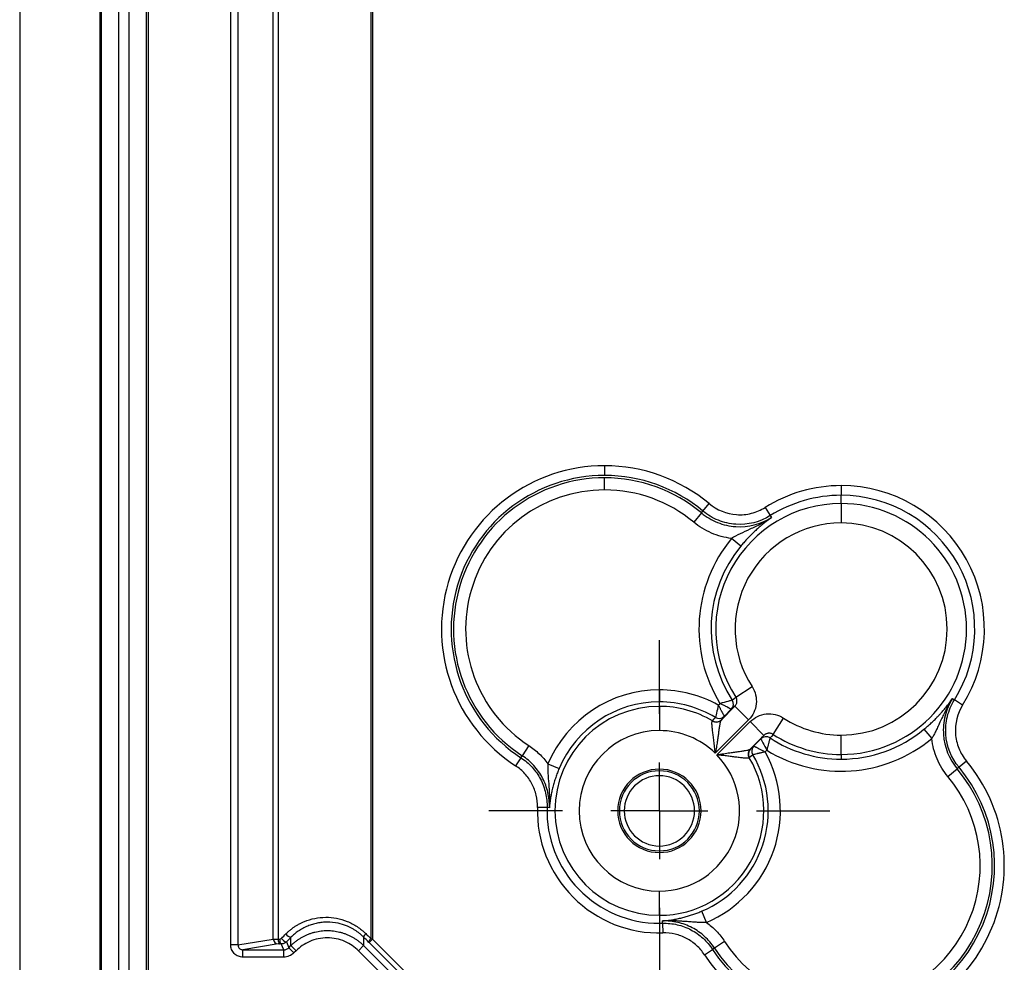
# Model space of a CAD drawing. Extents: x 0.3 to 16.8, y 0.2 to 10.8.
# Drawn here: x 11.7 to 12.4, y 4.6 to 5.3 of the extents above; entities that cross this region are included whole.
import ezdxf

# ---------------------------------------------------------------- set-up
doc = ezdxf.new("R2010")
doc.units = 0
doc.header["$MEASUREMENT"] = 0
doc.layers.get('0').update_dxf_attribs({"linetype": 'CONTINUOUS'})
doc.layers.add('LAYER0', color=7, linetype='CONTINUOUS')

# ---------------------------------------------------------------- blocks, each defined once
blk = doc.blocks.new('SW_CENTERMARKSYMBOL_6')
at = {"layer": 'LAYER0', "color": 0}
for p, q in [((0, 0.06667), (0, 0.1173)), ((0, 0), (0, 0.03333)), ((-0.06667, 0), (-0.1173, 0)), ((0, 0), (-0.03333, 0)), ((0, 0), (0, -0.03333)), ((0, 0), (0.03333, 0)), ((0.06667, 0), (0.1173, 0)), ((0, -0.06667), (0, -0.1173))]:
    blk.add_line(p, q, dxfattribs=at)

msp = doc.modelspace()

# ---------------------------------------------------------------- linework, layer by layer
at = {"color": 7, "linetype": 'CONTINUOUS'}
for p, q in [((11.74799, 6.29115), (11.74799, 4.61676)), ((11.80301, 6.2901), (11.80301, 4.61781)), ((11.80434, 4.61781), (11.80434, 6.2901)), ((11.816, 6.2901), (11.816, 4.61781)), ((11.82335, 4.61781), (11.82335, 6.2901)), ((11.83501, 6.2901), (11.83501, 4.61781)), ((11.83634, 6.2901), (11.83634, 4.61781)), ((11.89314, 4.6534), (11.89314, 6.25451)), ((11.89814, 6.25451), (11.89814, 4.6534)), ((11.98964, 4.65775), (11.98965, 5.45396)), ((12.15033, 4.98284), (12.15033, 4.97619)), ((12.15033, 4.96625), (12.15033, 4.97457)), ((12.31299, 4.96918), (12.31299, 4.96252)), ((12.31299, 4.95687), (12.31299, 4.96252)), ((12.2169, 4.95046), (12.21793, 4.9517)), ((12.21793, 4.9517), (12.2222, 4.95681)), ((12.26074, 4.95418), (12.26427, 4.94854)), ((12.31299, 4.95687), (12.31299, 4.94356)), ((12.2169, 4.95046), (12.21157, 4.94407)), ((12.26427, 4.94854), (12.26512, 4.94717)), ((12.24403, 4.9276), (12.23762, 4.9329)), ((12.18799, 4.82881), (12.18799, 4.82049)), ((12.24057, 4.82378), (12.25175, 4.83101)), ((12.38954, 4.82275), (12.39091, 4.8219)), ((12.39656, 4.81837), (12.39091, 4.8219)), ((12.18799, 4.81745), (12.18799, 4.82049)), ((12.18799, 4.81745), (12.18799, 4.80081)), ((12.2285, 4.81828), (12.22967, 4.81945)), ((12.23043, 4.80805), (12.23988, 4.8175)), ((12.23745, 4.81545), (12.23258, 4.81058)), ((12.23988, 4.8175), (12.2493, 4.80807)), ((12.26615, 4.7982), (12.27338, 4.80938)), ((12.2493, 4.80807), (12.22644, 4.78521)), ((12.22758, 4.78407), (12.25045, 4.80693)), ((12.25987, 4.7975), (12.25045, 4.80693)), ((12.36997, 4.80166), (12.37528, 4.79525)), ((12.25987, 4.7975), (12.25042, 4.78805)), ((12.25295, 4.79021), (12.25782, 4.79508)), ((12.31299, 4.78437), (12.31299, 4.79768)), ((12.09816, 4.79047), (12.09362, 4.7835)), ((12.09274, 4.78215), (12.08911, 4.77657)), ((12.09274, 4.78215), (12.09362, 4.7835)), ((12.26183, 4.7873), (12.26065, 4.78613)), ((12.31299, 4.78437), (12.31299, 4.78117)), ((12.11133, 4.77792), (12.119, 4.77469)), ((12.38644, 4.7692), (12.39283, 4.77453)), ((12.39407, 4.77556), (12.39283, 4.77453)), ((12.39918, 4.77982), (12.39407, 4.77556)), ((12.18799, 4.77312), (12.18799, 4.77429)), ((12.18799, 4.76979), (12.18799, 4.77312)), ((12.11072, 4.74784), (12.10406, 4.74803)), ((12.11233, 4.74779), (12.11072, 4.74784)), ((12.18799, 4.72145), (12.18799, 4.71812)), ((12.18799, 4.71812), (12.18799, 4.71696)), ((12.18799, 4.67379), (12.18799, 4.69044)), ((12.18799, 4.67379), (12.18799, 4.66831)), ((12.22029, 4.66896), (12.21706, 4.67663)), ((12.19021, 4.66835), (12.19016, 4.66996)), ((12.19021, 4.66835), (12.1904, 4.66169)), ((11.89814, 4.6534), (11.89314, 4.6534)), ((11.89814, 4.6534), (11.92241, 4.65745)), ((11.92574, 4.65412), (11.90147, 4.65007)), ((11.9258, 4.65746), (11.92684, 4.65746)), ((11.92791, 4.65412), (11.92687, 4.65412)), ((11.92959, 4.65007), (11.92791, 4.65412)), ((11.93145, 4.65559), (11.93313, 4.65154)), ((11.93313, 4.65154), (11.93457, 4.65298)), ((11.93457, 4.65298), (11.93457, 4.65872)), ((11.93811, 4.64945), (11.93457, 4.65298)), ((11.98101, 4.64945), (11.98454, 4.65298)), ((11.98454, 4.65883), (11.98454, 4.65298)), ((11.98454, 4.65298), (12.00697, 4.63056)), ((11.99069, 4.6574), (11.98834, 4.65504)), ((12.01282, 4.63056), (11.98834, 4.65504)), ((11.99069, 4.6574), (12.01517, 4.63292)), ((12.23284, 4.65579), (12.22587, 4.65125)), ((11.90147, 4.64507), (11.90147, 4.65007)), ((11.90147, 4.65007), (11.92959, 4.65007)), ((11.92959, 4.64507), (11.92959, 4.65007)), ((11.93666, 4.648), (11.93313, 4.65154)), ((11.93811, 4.64945), (11.93666, 4.648)), ((12.00343, 4.62702), (11.98101, 4.64945)), ((12.21894, 4.64674), (12.22452, 4.65037)), ((12.22587, 4.65125), (12.22452, 4.65037)), ((11.92959, 4.64507), (11.90147, 4.64507))]:
    msp.add_line(p, q, dxfattribs=at)
at = {"color": 7, "linetype": 'CONTINUOUS', "flags": 128}
for points in [[(11.92241, 4.65745), (11.92241, 5.10349), (11.92241, 5.45396)], [(11.9258, 5.45396), (11.9258, 5.05644), (11.9258, 4.65746)], [(11.99071, 5.45396), (11.99071, 5.00788), (11.99069, 4.6574)], [(12.2381, 4.82172), (12.23948, 4.82287), (12.24057, 4.82378)], [(12.23988, 4.8175), (12.23852, 4.81635), (12.23745, 4.81545)], [(12.22452, 4.80747), (12.22562, 4.80879), (12.22648, 4.80983)], [(12.23258, 4.81058), (12.23147, 4.80927), (12.23059, 4.80823)], [(12.25782, 4.79508), (12.25897, 4.79644), (12.25987, 4.7975)], [(12.26615, 4.7982), (12.265, 4.79681), (12.26409, 4.79573)], [(12.25061, 4.78822), (12.25192, 4.78933), (12.25295, 4.79021)], [(12.2522, 4.78411), (12.25088, 4.78301), (12.24984, 4.78215)], [(11.9258, 4.65746), (11.92582, 4.65681), (11.92588, 4.65618), (11.92598, 4.65561), (11.92612, 4.6551), (11.92628, 4.65469), (11.92646, 4.65438), (11.92667, 4.65419), (11.92687, 4.65412)], [(11.92684, 4.65746), (11.92686, 4.65681), (11.92693, 4.65619), (11.92702, 4.65561), (11.92716, 4.65511), (11.92732, 4.65469), (11.92751, 4.65438), (11.92771, 4.65419), (11.92791, 4.65412)]]:
    msp.add_lwpolyline(points, dxfattribs=at)
at = {"color": 7, "linetype": 'CONTINUOUS'}
for centre, radius, start, end in [((12.15033, 4.87062), 0.11222, 90, 236.94245), ((12.15033, 4.87062), 0.11222, 50.17742, 90), ((12.15033, 4.87062), 0.10556, 90, 236.94245), ((12.15033, 4.87062), 0.10395, 90, 236.94245), ((12.15033, 4.87062), 0.10556, 50.17742, 90), ((12.15033, 4.87062), 0.10395, 50.17742, 90), ((12.15033, 4.87062), 0.09563, 90, 236.94245), ((12.15033, 4.87062), 0.09563, 50.17742, 90), ((12.31299, 4.87062), 0.09856, 90, 122.01996), ((12.31299, 4.87062), 0.09856, 327.98004, 90), ((12.31299, 4.87062), 0.0919, 90, 122.01996), ((12.31299, 4.87062), 0.0919, 327.98004, 90), ((12.31299, 4.87062), 0.08625, 90, 212.89325), ((12.31299, 4.87062), 0.08625, 270, 90), ((12.31299, 4.87062), 0.07294, 90, 212.89325), ((12.31299, 4.87062), 0.07294, 270, 90), ((12.31299, 4.87062), 0.09778, 140.43424, 211.55378), ((12.31299, 4.87062), 0.08946, 140.43424, 213.14216), ((12.18799, 4.74562), 0.08319, 90, 157.15688), ((12.18799, 4.74562), 0.08319, 60.86176, 90), ((12.18799, 4.74562), 0.07183, 90, 270), ((12.18799, 4.74562), 0.07487, 90, 157.15688), ((12.18799, 4.74562), 0.07487, 59.06527, 90), ((12.18799, 4.74562), 0.07183, 59.43587, 90), ((12.23389, 4.81899), 0.00501, 315.1425, 32.99966), ((12.23392, 4.81898), 0.005, 315.04448, 33.19554), ((12.22904, 4.81414), 0.00501, 239.20127, 314.864), ((12.22905, 4.81411), 0.005, 239.00644, 314.95699), ((12.31299, 4.87062), 0.07294, 237.10675, 270), ((12.22694, 4.81157), 0.00495, 238.85317, 314.69272), ((12.22706, 4.81177), 0.005, 239.37798, 314.95723), ((12.31299, 4.87062), 0.08946, 270, 309.56611), ((12.18799, 4.74562), 0.05518, 90, 270), ((12.18799, 4.74562), 0.05518, 45.839, 90), ((12.26135, 4.79155), 0.005, 56.80446, 134.95552), ((12.26136, 4.79152), 0.00501, 57.00034, 134.8575), ((12.31299, 4.87062), 0.09778, 238.44622, 309.56611), ((12.31299, 4.87062), 0.08946, 236.85784, 270), ((12.31299, 4.87062), 0.08625, 237.10675, 270), ((12.25394, 4.78457), 0.00495, 135.30728, 211.14683), ((12.25414, 4.78469), 0.005, 135.04277, 210.62202), ((12.25648, 4.78668), 0.005, 135.04301, 210.99356), ((12.25651, 4.78667), 0.00501, 135.136, 210.79873), ((12.18799, 4.74562), 0.05518, 270, 44.161), ((12.18799, 4.74562), 0.07183, 270, 30.56413), ((12.18799, 4.74562), 0.07487, 292.84311, 30.93473), ((12.18799, 4.74562), 0.08319, 292.84311, 29.13824), ((12.31299, 4.70796), 0.11222, 213.05755, 39.82258), ((12.31299, 4.70796), 0.10556, 213.05755, 39.82258), ((12.31299, 4.70796), 0.10395, 213.05755, 39.82258), ((12.18799, 4.74562), 0.02867, 90, 270), ((12.18799, 4.74562), 0.0275, 90, 270), ((12.18799, 4.74562), 0.02417, 90, 270), ((12.18799, 4.74562), 0.02867, 270, 90), ((12.18799, 4.74562), 0.0275, 270, 90), ((12.18799, 4.74562), 0.02417, 270, 90), ((12.31299, 4.70796), 0.09563, 213.05755, 39.82258), ((12.18799, 4.74562), 0.08396, 178.35821, 271.64179), ((12.18799, 4.74562), 0.07731, 178.35821, 270), ((12.18799, 4.74562), 0.07731, 270, 271.64179), ((11.93565, 4.66396), 0.00535, 212.58982, 258.35118), ((11.98859, 4.65787), 0.00416, 127.20476, 166.67813), ((11.92575, 4.65745), 0.00333, 179.99812, 269.98279), ((11.93252, 4.66082), 0.00534, 212.55902, 258.42608), ((11.99265, 4.65388), 0.0049, 127.90189, 162.03549)]:
    msp.add_arc(centre, radius, start, end, dxfattribs=at)
for points, knots in [([(12.26427, 4.94854), (12.25719, 4.94411), (12.24882, 4.94204), (12.23642, 4.94289), (12.23238, 4.94382), (12.22467, 4.94692), (12.22114, 4.94903), (12.21793, 4.9517)], [0, 0, 0, 0, 0.5, 0.5, 0.75, 0.75, 1, 1, 1, 1]), ([(12.2222, 4.95681), (12.22752, 4.95237), (12.23419, 4.94971), (12.2445, 4.94901), (12.24794, 4.94932), (12.25465, 4.951), (12.2578, 4.95234), (12.26074, 4.95418)], [0, 0, 0, 0, 0.5, 0.5, 0.75, 0.75, 1, 1, 1, 1]), ([(12.23762, 4.9329), (12.23282, 4.93345), (12.22818, 4.93469), (12.21934, 4.93849), (12.21527, 4.94098), (12.21157, 4.94407)], [0, 0, 0, 0, 0.5, 0.5, 1, 1, 1, 1]), ([(12.2169, 4.95046), (12.22023, 4.94768), (12.22391, 4.94548), (12.23194, 4.94226), (12.23614, 4.9413), (12.24905, 4.9404), (12.25776, 4.94257), (12.26512, 4.94717)], [0, 0, 0, 0, 0.25, 0.25, 0.5, 0.5, 1, 1, 1, 1]), ([(12.26512, 4.94717), (12.26269, 4.94559), (12.26017, 4.94413), (12.25518, 4.9415), (12.25268, 4.94031), (12.24792, 4.93811), (12.24566, 4.93709), (12.24136, 4.93501), (12.23939, 4.93397), (12.23762, 4.9329)], [0, 0, 0, 0, 0.25, 0.25, 0.5, 0.5, 0.75, 0.75, 1, 1, 1, 1]), ([(12.26512, 4.94717), (12.26415, 4.94648), (12.26244, 4.94527), (12.25986, 4.94326), (12.25741, 4.94125), (12.25488, 4.93903), (12.25249, 4.93679), (12.2502, 4.9345), (12.24803, 4.93221), (12.24598, 4.92992), (12.24467, 4.92836), (12.24403, 4.9276)], [0, 0, 0, 0, 0.142339, 0.250437, 0.382274, 0.50056, 0.614467, 0.720188, 0.818778, 0.911533, 1, 1, 1, 1]), ([(12.25175, 4.83101), (12.25289, 4.82925), (12.2537, 4.82735), (12.25467, 4.82327), (12.2548, 4.8212), (12.25436, 4.81703), (12.25379, 4.81503), (12.25198, 4.81125), (12.25079, 4.80956), (12.2493, 4.80807)], [0, 0, 0, 0, 0.25, 0.25, 0.5, 0.5, 0.75, 0.75, 1, 1, 1, 1]), ([(12.23988, 4.8175), (12.24006, 4.81771), (12.24044, 4.81813), (12.24087, 4.81886), (12.24119, 4.81967), (12.24141, 4.8208), (12.24135, 4.82227), (12.24082, 4.82329), (12.24057, 4.82378)], [0, 0, 0, 0, 0.122579, 0.250571, 0.37461, 0.501061, 0.761474, 1, 1, 1, 1]), ([(12.36997, 4.80166), (12.37039, 4.80201), (12.37124, 4.80272), (12.37251, 4.80381), (12.37377, 4.80494), (12.37504, 4.8061), (12.37631, 4.8073), (12.37758, 4.80854), (12.37885, 4.80982), (12.38011, 4.81114), (12.3817, 4.81285), (12.38362, 4.81503), (12.38561, 4.81745), (12.38762, 4.82003), (12.38883, 4.82175), (12.38954, 4.82275)], [0, 0, 0, 0, 0.048738, 0.098567, 0.149779, 0.202644, 0.257409, 0.314296, 0.373503, 0.435206, 0.499562, 0.617212, 0.74948, 0.854278, 1, 1, 1, 1]), ([(12.38954, 4.82275), (12.38917, 4.82216), (12.38779, 4.82001), (12.38585, 4.81662), (12.38384, 4.8127), (12.38213, 4.80914), (12.38056, 4.80573), (12.37908, 4.8025), (12.37775, 4.79977), (12.37653, 4.79741), (12.37568, 4.79594), (12.37528, 4.79525)], [0, 0, 0, 0, 0.068615, 0.250034, 0.385116, 0.50008, 0.635348, 0.750021, 0.841277, 0.924936, 1, 1, 1, 1]), ([(12.38954, 4.82275), (12.38724, 4.81907), (12.38557, 4.81513), (12.38346, 4.80674), (12.38308, 4.80244), (12.38394, 4.78954), (12.38727, 4.7812), (12.39283, 4.77453)], [0, 0, 0, 0, 0.25, 0.25, 0.5, 0.5, 1, 1, 1, 1]), ([(12.39407, 4.77556), (12.38873, 4.78197), (12.38553, 4.78998), (12.3847, 4.80238), (12.38506, 4.80651), (12.38709, 4.81457), (12.3887, 4.81836), (12.39091, 4.8219)], [0, 0, 0, 0, 0.5, 0.5, 0.75, 0.75, 1, 1, 1, 1]), ([(12.2285, 4.81828), (12.22807, 4.81632), (12.22762, 4.81438), (12.22703, 4.81198), (12.22685, 4.81128), (12.22658, 4.81024), (12.2265, 4.8099), (12.22648, 4.80984)], [0, 0, 0, 0, 0.5, 0.5, 0.75, 0.75, 1, 1, 1, 1]), ([(12.2285, 4.81828), (12.22867, 4.81797), (12.22899, 4.81736), (12.22946, 4.8165), (12.22988, 4.81572), (12.23025, 4.81503), (12.23057, 4.81442), (12.23085, 4.81389), (12.23108, 4.81344), (12.23149, 4.81265), (12.232, 4.81169), (12.23245, 4.81083), (12.23254, 4.81067), (12.23258, 4.81059)], [0, 0, 0, 0, 0.082413, 0.15914, 0.230181, 0.295539, 0.355214, 0.409212, 0.457535, 0.500193, 0.675682, 0.842023, 1, 1, 1, 1]), ([(12.23809, 4.82171), (12.23803, 4.8217), (12.23769, 4.8216), (12.23664, 4.8213), (12.23593, 4.8211), (12.23355, 4.82045), (12.23161, 4.81994), (12.22967, 4.81945)], [0, 0, 0, 0, 0.25, 0.25, 0.5, 0.5, 1, 1, 1, 1]), ([(12.23744, 4.81545), (12.23741, 4.81547), (12.23736, 4.8155), (12.23712, 4.81561), (12.23677, 4.81579), (12.23629, 4.81604), (12.23569, 4.81635), (12.23487, 4.81677), (12.23366, 4.81738), (12.23189, 4.81829), (12.23046, 4.81904), (12.22967, 4.81945)], [0, 0, 0, 0, 0.078131, 0.158256, 0.240494, 0.324957, 0.411747, 0.500957, 0.627517, 0.79388, 1, 1, 1, 1]), ([(12.39656, 4.81837), (12.39288, 4.81248), (12.39115, 4.80552), (12.39186, 4.7952), (12.39263, 4.79184), (12.39521, 4.78543), (12.39696, 4.78249), (12.39918, 4.77982)], [0, 0, 0, 0, 0.5, 0.5, 0.75, 0.75, 1, 1, 1, 1]), ([(12.25045, 4.80693), (12.25193, 4.80842), (12.25362, 4.80961), (12.2574, 4.81142), (12.2594, 4.81199), (12.26356, 4.81243), (12.26563, 4.8123), (12.26972, 4.81133), (12.27162, 4.81052), (12.27338, 4.80938)], [0, 0, 0, 0, 0.25, 0.25, 0.5, 0.5, 0.75, 0.75, 1, 1, 1, 1]), ([(12.22644, 4.78521), (12.22637, 4.78594), (12.22622, 4.78739), (12.22599, 4.78953), (12.22574, 4.79161), (12.2255, 4.7936), (12.22525, 4.7955), (12.22502, 4.7973), (12.22473, 4.79955), (12.22441, 4.80208), (12.22417, 4.8044), (12.2241, 4.80595), (12.22415, 4.80693), (12.22431, 4.8072), (12.22438, 4.80733)], [0, 0, 0, 0, 0.076996, 0.152283, 0.225754, 0.297313, 0.366881, 0.434402, 0.49985, 0.629007, 0.750124, 0.836426, 0.919187, 1, 1, 1, 1]), ([(12.23043, 4.80805), (12.23037, 4.80798), (12.23025, 4.80784), (12.23009, 4.80747), (12.22994, 4.80699), (12.22978, 4.80639), (12.22963, 4.80568), (12.22939, 4.8044), (12.22907, 4.80226), (12.22866, 4.7993), (12.22823, 4.79614), (12.22775, 4.79287), (12.22717, 4.78917), (12.22669, 4.78657), (12.22644, 4.78521)], [0, 0, 0, 0, 0.03922, 0.079194, 0.120104, 0.162117, 0.20539, 0.250064, 0.368494, 0.500342, 0.606382, 0.72485, 0.855994, 1, 1, 1, 1]), ([(12.25783, 4.79507), (12.25786, 4.79501), (12.25802, 4.79469), (12.25852, 4.79372), (12.25885, 4.79306), (12.25998, 4.79085), (12.26091, 4.78907), (12.26183, 4.7873)], [0, 0, 0, 0, 0.25, 0.25, 0.5, 0.5, 1, 1, 1, 1]), ([(12.26615, 4.7982), (12.26592, 4.79833), (12.26545, 4.79861), (12.26465, 4.79887), (12.26378, 4.79901), (12.26292, 4.79899), (12.26206, 4.79882), (12.26126, 4.79851), (12.2605, 4.79807), (12.26008, 4.79769), (12.25987, 4.7975)], [0, 0, 0, 0, 0.116068, 0.238979, 0.367533, 0.50009, 0.615671, 0.749914, 0.877594, 1, 1, 1, 1]), ([(12.26409, 4.79572), (12.26408, 4.79569), (12.26406, 4.79563), (12.26399, 4.79538), (12.26388, 4.795), (12.26374, 4.79449), (12.26355, 4.79384), (12.26331, 4.79297), (12.26297, 4.79169), (12.26246, 4.78977), (12.26205, 4.78819), (12.26183, 4.7873)], [0, 0, 0, 0, 0.077787, 0.157716, 0.239897, 0.324435, 0.411434, 0.500997, 0.622358, 0.788629, 1, 1, 1, 1]), ([(12.38644, 4.7692), (12.38335, 4.7729), (12.38086, 4.77697), (12.37706, 4.78581), (12.37583, 4.79045), (12.37528, 4.79525)], [0, 0, 0, 0, 0.5, 0.5, 1, 1, 1, 1]), ([(12.09816, 4.79047), (12.10074, 4.7888), (12.10312, 4.78691), (12.10751, 4.78272), (12.10953, 4.78041), (12.11133, 4.77792)], [0, 0, 0, 0, 0.5, 0.5, 1, 1, 1, 1]), ([(12.22758, 4.78407), (12.22837, 4.78422), (12.22992, 4.7845), (12.23218, 4.78489), (12.2343, 4.78523), (12.23629, 4.78553), (12.23814, 4.7858), (12.23984, 4.78604), (12.24206, 4.78635), (12.24463, 4.78669), (12.24709, 4.78707), (12.24879, 4.7874), (12.24991, 4.78771), (12.25026, 4.78794), (12.25042, 4.78805)], [0, 0, 0, 0, 0.083904, 0.163588, 0.239081, 0.310415, 0.37763, 0.440774, 0.499904, 0.631742, 0.750205, 0.838064, 0.920897, 1, 1, 1, 1]), ([(12.25296, 4.79021), (12.25299, 4.79019), (12.25305, 4.79016), (12.25328, 4.79004), (12.25363, 4.78986), (12.2541, 4.78961), (12.25469, 4.7893), (12.2555, 4.78887), (12.25669, 4.78825), (12.25845, 4.78732), (12.25987, 4.78655), (12.26065, 4.78613)], [0, 0, 0, 0, 0.078148, 0.158293, 0.240544, 0.325004, 0.411767, 0.50092, 0.627089, 0.793469, 1, 1, 1, 1]), ([(12.09274, 4.78215), (12.0956, 4.78029), (12.09815, 4.77811), (12.10269, 4.77313), (12.10466, 4.77032), (12.10777, 4.76437), (12.10896, 4.76115), (12.11048, 4.75458), (12.11082, 4.75124), (12.11072, 4.74784)], [0, 0, 0, 0, 0.25, 0.25, 0.5, 0.5, 0.75, 0.75, 1, 1, 1, 1]), ([(12.11233, 4.74779), (12.11243, 4.75133), (12.11208, 4.75481), (12.1109, 4.75994), (12.11039, 4.76165), (12.10917, 4.76495), (12.10845, 4.76654), (12.10602, 4.77119), (12.10397, 4.77412), (12.09925, 4.7793), (12.09659, 4.78156), (12.09362, 4.7835)], [0, 0, 0, 0, 0.25, 0.25, 0.375, 0.375, 0.5, 0.5, 0.75, 0.75, 1, 1, 1, 1]), ([(12.24971, 4.78201), (12.24965, 4.78197), (12.24954, 4.78188), (12.24923, 4.7818), (12.24882, 4.78176), (12.24829, 4.78174), (12.24765, 4.78176), (12.24647, 4.78183), (12.24446, 4.78203), (12.24151, 4.7824), (12.23831, 4.78283), (12.23496, 4.78325), (12.23135, 4.78369), (12.22885, 4.78394), (12.22758, 4.78407)], [0, 0, 0, 0, 0.04032, 0.080905, 0.121982, 0.163761, 0.206432, 0.250157, 0.371242, 0.500414, 0.61622, 0.738325, 0.866417, 1, 1, 1, 1]), ([(12.26065, 4.78613), (12.26029, 4.78605), (12.2596, 4.78589), (12.25862, 4.78567), (12.25775, 4.78546), (12.25698, 4.78528), (12.25632, 4.78513), (12.25576, 4.78499), (12.25529, 4.78488), (12.25445, 4.78468), (12.2534, 4.78441), (12.25247, 4.78417), (12.2523, 4.78413), (12.25221, 4.78411)], [0, 0, 0, 0, 0.085605, 0.164571, 0.236924, 0.302684, 0.361872, 0.414504, 0.460598, 0.500167, 0.676315, 0.842671, 1, 1, 1, 1]), ([(12.10406, 4.74803), (12.10414, 4.75086), (12.10386, 4.75364), (12.10261, 4.75909), (12.10161, 4.76177), (12.09902, 4.76672), (12.09739, 4.76906), (12.09361, 4.77321), (12.09149, 4.77502), (12.08911, 4.77657)], [0, 0, 0, 0, 0.25, 0.25, 0.5, 0.5, 0.75, 0.75, 1, 1, 1, 1]), ([(12.11133, 4.77792), (12.11121, 4.77592), (12.11122, 4.77377), (12.11145, 4.76915), (12.11165, 4.76674), (12.11205, 4.76165), (12.11225, 4.75897), (12.11246, 4.75347), (12.11246, 4.75063), (12.11233, 4.74779)], [0, 0, 0, 0, 0.25, 0.25, 0.5, 0.5, 0.75, 0.75, 1, 1, 1, 1]), ([(12.119, 4.77469), (12.1188, 4.7742), (12.11838, 4.77321), (12.1178, 4.7717), (12.11722, 4.77016), (12.11667, 4.76859), (12.11614, 4.76698), (12.11563, 4.76534), (12.11515, 4.76366), (12.1147, 4.76196), (12.11416, 4.75976), (12.11357, 4.75703), (12.11305, 4.75405), (12.11261, 4.75095), (12.11243, 4.74894), (12.11233, 4.74779)], [0, 0, 0, 0, 0.048542, 0.098177, 0.149222, 0.201965, 0.25667, 0.313576, 0.372891, 0.434803, 0.499476, 0.617359, 0.749525, 0.85611, 1, 1, 1, 1]), ([(12.19016, 4.66996), (12.19093, 4.67002), (12.19227, 4.67014), (12.19428, 4.67038), (12.19661, 4.67071), (12.1994, 4.6712), (12.20256, 4.67188), (12.20563, 4.67265), (12.20864, 4.67353), (12.21154, 4.67449), (12.21434, 4.67551), (12.21617, 4.67626), (12.21706, 4.67663)], [0, 0, 0, 0, 0.096087, 0.167027, 0.250473, 0.38239, 0.500655, 0.615056, 0.72094, 0.819423, 0.91189, 1, 1, 1, 1]), ([(11.93115, 4.66108), (11.93168, 4.66159), (11.93273, 4.66262), (11.93441, 4.66403), (11.93616, 4.66534), (11.93797, 4.66655), (11.93985, 4.66765), (11.94179, 4.66865), (11.94541, 4.67026), (11.95094, 4.67195), (11.95843, 4.6727), (11.96599, 4.672), (11.97331, 4.66985), (11.97904, 4.66685), (11.98269, 4.66419), (11.98467, 4.66253), (11.98562, 4.66163), (11.98608, 4.66119)], [0, 0, 0, 0, 0.03589, 0.071636, 0.107315, 0.142997, 0.178747, 0.214623, 0.250673, 0.374859, 0.500214, 0.623194, 0.749962, 0.875072, 0.937312, 0.969301, 1, 1, 1, 1]), ([(11.98454, 4.65883), (11.9841, 4.65926), (11.98319, 4.66014), (11.98173, 4.66137), (11.98017, 4.66256), (11.9785, 4.66368), (11.97673, 4.66474), (11.97485, 4.6657), (11.97165, 4.66711), (11.96654, 4.66868), (11.96082, 4.66926), (11.95601, 4.669), (11.95263, 4.66848), (11.9493, 4.66764), (11.94595, 4.66644), (11.94269, 4.66488), (11.93963, 4.66299), (11.93692, 4.66096), (11.93534, 4.65945), (11.93457, 4.65872)], [0, 0, 0, 0, 0.032673, 0.066351, 0.101043, 0.136757, 0.173502, 0.211283, 0.250109, 0.36145, 0.499761, 0.562071, 0.624418, 0.686904, 0.749491, 0.818403, 0.883114, 0.943641, 1, 1, 1, 1]), ([(12.22029, 4.66896), (12.21984, 4.66893), (12.2189, 4.66889), (12.21744, 4.66887), (12.21589, 4.66888), (12.21425, 4.66894), (12.21195, 4.66906), (12.20886, 4.66929), (12.20526, 4.66959), (12.20143, 4.66986), (12.19723, 4.67006), (12.19338, 4.67008), (12.19091, 4.66999), (12.19016, 4.66996)], [0, 0, 0, 0, 0.043283, 0.09003, 0.140129, 0.193472, 0.249985, 0.365458, 0.499944, 0.611412, 0.750168, 0.924545, 1, 1, 1, 1]), ([(12.22587, 4.65125), (12.22394, 4.65422), (12.22167, 4.65688), (12.21778, 4.66043), (12.21639, 4.66154), (12.2135, 4.66355), (12.21201, 4.66446), (12.20736, 4.6669), (12.20401, 4.66814), (12.19718, 4.66971), (12.1937, 4.67006), (12.19016, 4.66996)], [0, 0, 0, 0, 0.25, 0.25, 0.375, 0.375, 0.5, 0.5, 0.75, 0.75, 1, 1, 1, 1]), ([(12.19021, 4.66835), (12.19361, 4.66844), (12.19695, 4.66811), (12.20351, 4.6666), (12.20674, 4.6654), (12.21268, 4.66229), (12.2155, 4.66032), (12.22048, 4.65578), (12.22266, 4.65323), (12.22452, 4.65037)], [0, 0, 0, 0, 0.25, 0.25, 0.5, 0.5, 0.75, 0.75, 1, 1, 1, 1]), ([(12.22029, 4.66896), (12.22278, 4.66716), (12.22509, 4.66514), (12.22928, 4.66075), (12.23117, 4.65836), (12.23284, 4.65579)], [0, 0, 0, 0, 0.5, 0.5, 1, 1, 1, 1]), ([(11.93457, 4.65298), (11.93509, 4.65348), (11.93611, 4.65447), (11.93776, 4.65583), (11.93947, 4.65709), (11.94127, 4.65825), (11.94313, 4.6593), (11.94505, 4.66024), (11.94702, 4.66105), (11.94904, 4.66175), (11.9511, 4.66233), (11.95319, 4.66277), (11.9553, 4.66309), (11.95742, 4.66329), (11.95956, 4.66335), (11.96169, 4.66329), (11.96382, 4.66309), (11.96593, 4.66277), (11.96802, 4.66233), (11.97008, 4.66175), (11.9721, 4.66105), (11.97407, 4.66024), (11.97599, 4.6593), (11.97785, 4.65825), (11.97964, 4.65709), (11.98136, 4.65583), (11.98301, 4.65447), (11.98403, 4.65348), (11.98454, 4.65298)], [0, 0, 0, 0, 0.038462, 0.076923, 0.115385, 0.153847, 0.192308, 0.23077, 0.269231, 0.307693, 0.346154, 0.384616, 0.423077, 0.461539, 0.5, 0.538461, 0.576923, 0.615384, 0.653846, 0.692307, 0.730769, 0.76923, 0.807692, 0.846153, 0.884615, 0.923077, 0.961538, 1, 1, 1, 1]), ([(11.98608, 4.66119), (11.98676, 4.66052), (11.98793, 4.65937), (11.98913, 4.65823), (11.98964, 4.65775)], [0, 0, 0, 0, 0.575831, 1, 1, 1, 1]), ([(12.21894, 4.64674), (12.21739, 4.64911), (12.21558, 4.65124), (12.21144, 4.65501), (12.2091, 4.65665), (12.20415, 4.65924), (12.20148, 4.66023), (12.19601, 4.66149), (12.19323, 4.66177), (12.1904, 4.66169)], [0, 0, 0, 0, 0.25, 0.25, 0.5, 0.5, 0.75, 0.75, 1, 1, 1, 1]), ([(11.90147, 4.64507), (11.90049, 4.64507), (11.89943, 4.64525), (11.89738, 4.64606), (11.89639, 4.6467), (11.89477, 4.64833), (11.89413, 4.64931), (11.89332, 4.65136), (11.89314, 4.65242), (11.89314, 4.6534)], [0, 0, 0, 0, 0.25, 0.25, 0.5, 0.5, 0.75, 0.75, 1, 1, 1, 1]), ([(11.89814, 4.6534), (11.89815, 4.6532), (11.89817, 4.65277), (11.89837, 4.65213), (11.8987, 4.6515), (11.89919, 4.65093), (11.89984, 4.65047), (11.90061, 4.65014), (11.90118, 4.65009), (11.90147, 4.65007)], [0, 0, 0, 0, 0.118946, 0.24584, 0.380697, 0.523533, 0.674358, 0.833178, 1, 1, 1, 1]), ([(11.92241, 4.65745), (11.92244, 4.65745), (11.92276, 4.65745), (11.924, 4.65745), (11.9249, 4.65745), (11.9258, 4.65745)], [0, 0, 0, 0, 0.5, 0.5, 1, 1, 1, 1]), ([(11.93145, 4.65559), (11.93127, 4.65542), (11.93086, 4.65505), (11.93009, 4.65459), (11.92909, 4.65421), (11.92832, 4.65415), (11.92791, 4.65412)], [0, 0, 0, 0, 0.188035, 0.417411, 0.688086, 1, 1, 1, 1]), ([(11.98101, 4.64945), (11.97848, 4.65197), (11.97529, 4.65424), (11.96792, 4.65743), (11.96375, 4.65833), (11.95537, 4.65833), (11.9512, 4.65743), (11.94383, 4.65424), (11.94064, 4.65197), (11.93811, 4.64945)], [0, 0, 0, 0, 0.25, 0.25, 0.5, 0.5, 0.75, 0.75, 1, 1, 1, 1]), ([(11.93666, 4.648), (11.93576, 4.6471), (11.93464, 4.64634), (11.93219, 4.64533), (11.93087, 4.64507), (11.92959, 4.64507)], [0, 0, 0, 0, 0.5, 0.5, 1, 1, 1, 1])]:
    msp.add_open_spline(points, degree=3, knots=knots, dxfattribs=at)
for points in [[(12.23745, 4.81545), (12.23745, 4.81545), (12.23745, 4.81545), (12.23744, 4.81545)], [(12.23809, 4.82171), (12.23809, 4.82171), (12.2381, 4.82171), (12.2381, 4.82172)], [(12.22648, 4.80983), (12.22648, 4.80983), (12.22648, 4.80984), (12.22648, 4.80984)], [(12.23258, 4.81059), (12.23258, 4.81058), (12.23258, 4.81058), (12.23258, 4.81058)], [(12.22438, 4.80733), (12.22445, 4.8074), (12.2245, 4.80745), (12.22452, 4.80747)], [(12.23059, 4.80823), (12.23057, 4.8082), (12.23051, 4.80814), (12.23043, 4.80805)], [(12.25782, 4.79508), (12.25782, 4.79508), (12.25782, 4.79507), (12.25783, 4.79507)], [(12.26409, 4.79573), (12.26409, 4.79572), (12.26409, 4.79572), (12.26409, 4.79572)], [(12.25042, 4.78805), (12.25051, 4.78814), (12.25057, 4.78819), (12.25061, 4.78822)], [(12.25295, 4.79021), (12.25295, 4.79021), (12.25296, 4.79021), (12.25296, 4.79021)], [(12.24984, 4.78215), (12.24982, 4.78213), (12.24977, 4.78208), (12.24971, 4.78201)], [(12.25221, 4.78411), (12.25221, 4.78411), (12.2522, 4.78411), (12.2522, 4.78411)], [(11.92802, 4.65795), (11.92906, 4.65899), (11.93011, 4.66004), (11.93115, 4.66108)], [(11.92687, 4.65412), (11.92624, 4.65412), (11.92576, 4.65412), (11.92574, 4.65412)], [(11.92684, 4.65746), (11.92727, 4.65746), (11.9277, 4.65763), (11.92802, 4.65795)], [(11.93457, 4.65872), (11.93353, 4.65768), (11.93249, 4.65663), (11.93145, 4.65559)], [(11.98798, 4.65539), (11.98683, 4.65654), (11.98569, 4.65769), (11.98454, 4.65883)], [(11.98834, 4.65504), (11.98822, 4.65516), (11.9881, 4.65528), (11.98798, 4.65539)], [(11.98964, 4.65775), (11.98998, 4.65763), (11.99034, 4.65751), (11.99069, 4.6574)], [(11.92959, 4.65007), (11.9309, 4.65007), (11.9322, 4.65061), (11.93313, 4.65154)]]:
    msp.add_open_spline(points, degree=3, dxfattribs=at)

# ---------------------------------------------------------------- block references
at = {"layer": 'LAYER0'}
msp.add_blockref('SW_CENTERMARKSYMBOL_6', (12.18799, 4.74562), dxfattribs=at)

doc.saveas('drawing.dxf')
